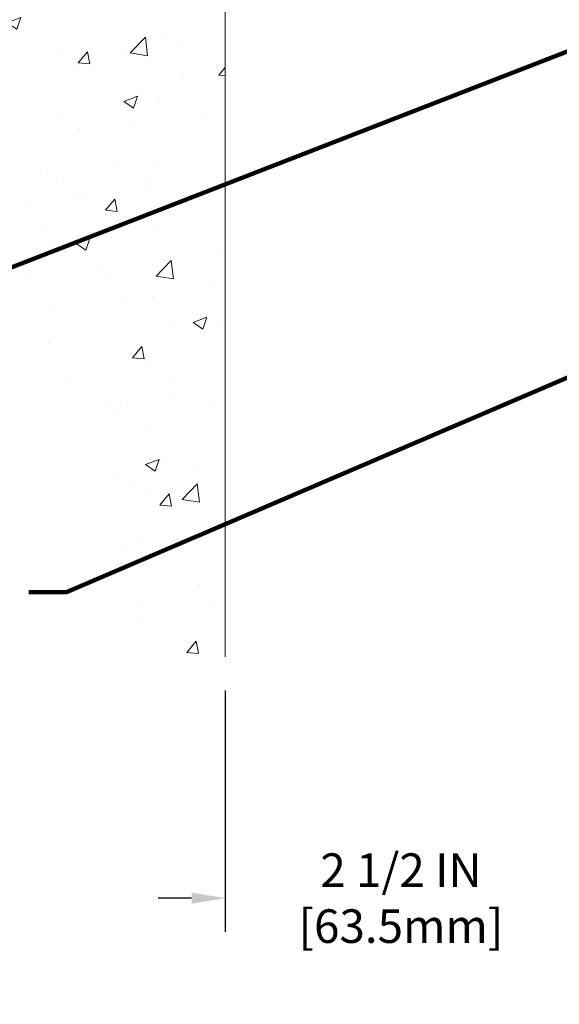
# Model space of a CAD drawing. Units: inches. Extents: x 34.4 to 76.7, y 2 to 36.3.
# Drawn here: x 51.2 to 55, y 13.6 to 20.7 of the extents above; entities that cross this region are included whole.
import ezdxf

# ---------------------------------------------------------------- set-up
doc = ezdxf.new("R2010")
doc.units = ezdxf.units.IN
doc.header["$MEASUREMENT"] = 0
for name, color, linetype, lineweight in [('CONCRETE - H', 130, 'Continuous', 9), ('CONCRETE - L', 132, 'Continuous', 13), ('DIMS', 50, 'Continuous', 25), ('TEXT - 4', 241, 'Continuous', 25)]:
    doc.layers.add(name, color=color, linetype=linetype, lineweight=lineweight)
doc.styles.add('ROMANS', font='romans', dxfattribs={"width": 0.9})
doc.styles.get("Standard").update_dxf_attribs({"font": 'arial.ttf'})
doc.dimstyles.get("Standard").update_dxf_attribs({"dimtxt": 0.18, "dimasz": 0.18, "dimexe": 0.18, "dimexo": 0.0625, "dimgap": 0.09, "dimtad": 0, "dimtih": 1, "dimtoh": 1, "dimdec": 4, "dimzin": 0, "dimdsep": 46, "dimtxsty": 'Standard', "dimcen": 0.09, "dimadec": 0, "dimazin": 0, "dimtfac": 1, "dimtdec": 4, "dimtofl": 0, "dimtmove": 0, "dimatfit": 3, "dimfxl": 1, "dimtolj": 1, "dimtzin": 0, "dimarcsym": 0})
doc.dimstyles.new('STANDARD$0', dxfattribs={"dimtxt": 0.18, "dimasz": 0.18, "dimexe": 0.18, "dimexo": 0.0625, "dimgap": 0.09, "dimtad": 0, "dimtih": 1, "dimtoh": 1, "dimdec": 4, "dimzin": 0, "dimdsep": 46, "dimtxsty": 'ROMANS', "dimcen": 0.09, "dimadec": 0, "dimazin": 0, "dimtfac": 1, "dimtdec": 4, "dimtofl": 0, "dimtmove": 0, "dimatfit": 3, "dimfxl": 1, "dimtolj": 1, "dimtzin": 0, "dimarcsym": 0})

# ---------------------------------------------------------------- blocks, each defined once
blk = doc.blocks.new('*D9')
at = {"layer": 'DEFPOINTS', "color": 0, "transparency": 16777216}
for p in [(52.62268573735642, 16.11009753823916), (55.12268573738628, 16.11009753823916), (55.12268573738628, 14.38706072465956)]:
    blk.add_point(p, dxfattribs=at)
at = {"layer": 'DIMS', "color": 0, "lineweight": -2, "transparency": 16777216}
for p, q in [((52.62268573735642, 15.87009753823916), (52.62268573735642, 14.14706072465956)), ((55.12268573738628, 15.87009753823916), (55.12268573738628, 14.14706072465956)), ((52.38268573735642, 14.38706072465956), (52.14268573735642, 14.38706072465956)), ((55.36268573738628, 14.38706072465956), (55.60268573738627, 14.38706072465956))]:
    blk.add_line(p, q, dxfattribs=at)
at = {"layer": 'DIMS', "color": 0, "transparency": 16777216}
for points in [[(52.38268573735642, 14.42706072465956), (52.38268573735642, 14.34706072465956), (52.62268573735642, 14.38706072465956)], [(55.36268573738628, 14.42706072465956), (55.36268573738628, 14.34706072465956), (55.12268573738628, 14.38706072465956)]]:
    blk.add_solid(points, dxfattribs=at)
at = {"layer": 'DIMS', "color": 0, "transparency": 16777216, "insert": (53.87923712384855, 14.38706072465956), "char_height": 0.24, "attachment_point": 5, "style": 'ROMANS'}
blk.add_mtext('\\A1;2 1/2 IN \\P [63.5mm]', dxfattribs=at)

msp = doc.modelspace()

# ---------------------------------------------------------------- hatches: boundary and pattern name
at = {"layer": 'CONCRETE - H'}
h = msp.add_hatch(dxfattribs=at)
h.set_pattern_fill('AR-CONC', color=256, scale=0.14)
h.set_pattern_definition([(49.99999999999999, (0, 0), (1.004164255641055, -0.08785298897563316), [0.105, -1.155]), (355, (0, 0), (-0.1942518670582, 1.053068987180017), [0.084, -0.924]), (100.45144446, (0.0836803534, -0.0073210816), (0.8099123854179568, 0.9652159873560813), [0.08923626879999999, -0.9815989568]), (46.18420000000002, (0, 0.28), (1.494137862940201, -0.2317269931103072), [0.1575, -1.7325]), (96.63563549, (0.124511443, 0.2606893702), (1.30852672394392, 1.363766041084371), [0.1338544788, -1.472399264]), (351.1841639899999, (0, 0.28), (1.308526723076682, 1.363766040377986), [0.126, -1.3860000014]), (21, (0.14, 0.21), (0.8356698729658464, -0.5636664469314744), [0.105, -1.155]), (326.0000000000001, (0.14, 0.21), (0.3406414646902144, 1.015210063065594), [0.084, -0.924]), (71.45144474, (0.2096391556, 0.1630277964), (1.17631132742196, 0.4515436139288954), [0.08923626600000002, -0.9815989568000001]), (37.50000000000001, (0, 0), (0.01702379744420694, 0.4660513953638361), [0, -0.9128000000000001, 0, -0.9380000000000002, 0, -0.9275000000000001]), (7.499999999999999, (0, 0), (0.3682973524190081, 0.5521763966353044), [0, -0.5348, 0, -0.8918000000000001, 0, -0.3535]), (327.5, (-0.3122, 0), (0.7473514106413727, -0.03157682042813166), [0, -0.35, 0, -1.092, 0, -1.449]), (317.5, (-0.4522, 0), (0.8164606370793408, 0.1401469752652448), [0, -0.4550000000000001, 0, -0.7252000000000001, 0, -1.029])])
edge = h.paths.add_edge_path()
edge.add_spline(control_points=[(52.6226857374176, 27.65817002993225), (52.1219473890752, 27.68266363240045), (51.09927514284855, 26.83961181574341), (50.0700925908303, 25.46660617642152), (50.65445037515154, 23.9992140604015), (50.59535458305184, 22.8865363259637), (50.92273207800223, 21.53245818109079), (49.95228940860703, 20.05687250342419), (51.27589356975049, 18.89945843761259), (51.51203183849638, 17.58020759490955), (51.82270199728207, 15.97389885374136), (52.62268573738628, 16.11009753764776)], knot_values=[0, 0, 0, 0, 1.606304431234664, 3.444229823960416, 4.729502556651102, 5.998258906137007, 6.783455403698991, 8.862000071753986, 10.11970538842272, 11.29180804687514, 13.26856710301923, 13.26856710301923, 13.26856710301923, 13.26856710301923], degree=3, periodic=0)
edge.add_line((52.62268573738622, 16.11009753764776), (52.62287937912372, 19.69266628873979))
edge.add_line((52.62287937912372, 19.69266628873979), (52.62289760897072, 22.93279554626605))
edge.add_arc((52.59929086986675, 22.93194526108064), 0.02362204724445677, 0.11460547329977544, 2.0628304773849777, ccw=False)
edge.add_line((52.62291286985565, 22.93199251088024), (52.6226857374176, 27.65817002993225))
h.paths.add_polyline_path([(48.02738927451725, 20.09477128816327), (50.82167498880297, 20.09477128816327), (50.82167498880297, 20.85477128816326), (48.02738927451725, 20.85477128816326)], flags=9)

# ---------------------------------------------------------------- linework, layer by layer
at = {"layer": 'CONCRETE - L'}
msp.add_line((52.62268573735497, 27.65817002993225), (52.62268573738628, 16.11009753823916), dxfattribs=at)

# ---------------------------------------------------------------- dimensions: what is measured, and where the dimension line sits
at = {"layer": 'DIMS'}
dim = msp.add_linear_dim(base=(55.12268573738628, 14.38706072465956), p1=(52.62268573735642, 16.11009753823916), p2=(55.12268573738628, 16.11009753823916), text='<> \\P[]', dimstyle='STANDARD$0', override={"dimtxt": 0.24, "dimasz": 0.24, "dimexe": 0.24, "dimexo": 0.24, "dimgap": 0.24, "dimlunit": 5, "dimpost": ' IN', "dimfrac": 2}, dxfattribs=at)
dim.commit()
dim.dimension.update_dxf_attribs({"geometry": '*D9', "text_midpoint": (53.87923712384855, 14.38706072465956), "dimtype": 160})

# ---------------------------------------------------------------- leaders
at = {"layer": 'TEXT - 4'}
for points in [[(55.43904080300368, 20.58001813847636), (50.18309182062954, 18.53960980360816), (50.03574900926138, 18.53960980360816)], [(55.51974171524438, 18.29973516030495), (51.48782645980303, 16.57254036689812), (51.21984952025763, 16.57254036689812)]]:
    msp.add_leader(points, dimstyle='Standard', override={"dimtxt": 0.7, "dimasz": 0.2, "dimexe": 0.5, "dimexo": 0.5, "dimtih": 0, "dimtoh": 0, "dimtxsty": 'ROMANS', "dimdle": 0.05, "dimclrd": 256, "dimclre": 256, "dimclrt": 256, "dimtfac": 0.3, "dimlwd": 65535, "dimlwe": 65535}, dxfattribs=at)

doc.saveas('drawing.dxf')
